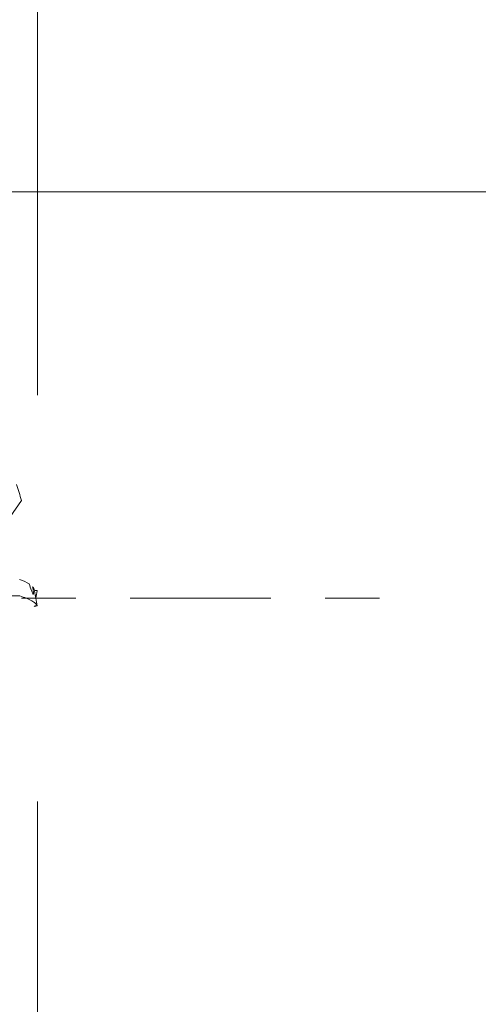
# Model space of a CAD drawing. Units: millimetres. Extents: x -48 to 76, y -44 to 36.
# Drawn here: x 53 to 56, y -3 to 5 of the extents above; entities that cross this region are included whole.
import ezdxf

# ---------------------------------------------------------------- set-up
doc = ezdxf.new("R2010")
doc.units = ezdxf.units.MM
doc.linetypes.add('CENTER', pattern=[47.5, 22, -8.5, 8.5, -8.5])
for name, color, linetype in [('1', 4, 'Continuous'), ('2', 7, 'Continuous'), ('SK2', 7, 'Continuous'), ('SK4', 2, 'CENTER')]:
    doc.layers.add(name, color=color, linetype=linetype)
doc.styles.add('iso_b_vert', font='simplex.shx')
doc.dimstyles.get("Standard").update_dxf_attribs({"dimtxt": 0.18, "dimasz": 0.18, "dimexe": 0.18, "dimexo": 0.0625, "dimgap": 0.09, "dimtad": 1, "dimzin": 0, "dimdsep": 52, "dimtxsty": 'Standard', "dimcen": 0.09, "dimadec": 0, "dimazin": 0, "dimtfac": 1, "dimtdec": 4, "dimtofl": 0, "dimtmove": 0, "dimatfit": 3, "dimfxl": 1, "dimtolj": 1, "dimtzin": 0, "dimarcsym": 0})

# ---------------------------------------------------------------- blocks, each defined once
blk = doc.blocks.new('_U0')
at = {"layer": '2', "lineweight": 13}
for p, q in [((30.675, 4.188381), (30.675, 13.145617)), ((52.9, 1.5875), (52.9, 13.145617)), ((52.9, 11.145617), (30.675, 11.145617))]:
    blk.add_line(p, q, dxfattribs=at)
at = {"layer": '2', "lineweight": 18}
for points in [[(30.675, 11.145617), (34.174998, 11.606401), (34.175002, 10.684834)], [(52.9, 11.145617), (49.400002, 10.684834), (49.399998, 11.606401)]]:
    blk.add_solid(points, dxfattribs=at)
at = {"layer": '2', "lineweight": 18, "insert": (36.184216, 12.030732), "char_height": 3, "attachment_point": 7, "line_spacing_factor": 1.084337, "style": 'iso_b_vert'}
blk.add_mtext('\\W0.7513;0.8750', dxfattribs=at)
blk = doc.blocks.new('_U1')
at = {"layer": '2', "lineweight": 13}
for p, q in [((14.781344, 4.7625), (14.781344, 23.145617)), ((52.9, 1.5875), (52.9, 23.145617)), ((52.9, 21.145617), (14.781344, 21.145617))]:
    blk.add_line(p, q, dxfattribs=at)
at = {"layer": '2', "lineweight": 18}
for points in [[(14.781344, 21.145617), (18.281343, 21.606401), (18.281346, 20.684834)], [(52.9, 21.145617), (49.400002, 20.684834), (49.399998, 21.606401)]]:
    blk.add_solid(points, dxfattribs=at)
at = {"layer": '2', "lineweight": 18, "insert": (28.612331, 22.030732), "char_height": 3, "attachment_point": 7, "line_spacing_factor": 1.084337, "style": 'iso_b_vert'}
blk.add_mtext('\\W0.7022;1.5000', dxfattribs=at)
blk = doc.blocks.new('_U2')
at = {"layer": 'SK2', "lineweight": 13}
for p, q in [((-36, 1.5875), (-36, 33.145617)), ((52.9, 1.5875), (52.9, 33.145617)), ((52.9, 31.145617), (-36, 31.145617))]:
    blk.add_line(p, q, dxfattribs=at)
at = {"layer": 'SK2', "lineweight": 18}
for points in [[(-36, 31.145617), (-32.500002, 31.606401), (-32.499998, 30.684834)], [(52.9, 31.145617), (49.400002, 30.684834), (49.399998, 31.606401)]]:
    blk.add_solid(points, dxfattribs=at)
at = {"layer": 'SK2', "lineweight": 18, "insert": (2.846716, 32.030732), "char_height": 3, "attachment_point": 7, "line_spacing_factor": 1.084337, "style": 'iso_b_vert'}
blk.add_mtext('\\W0.7513;3.5000', dxfattribs=at)
blk = doc.blocks.new('_U4')
at = {"layer": 'SK2', "lineweight": 13}
for p, q in [((47.904, 1.013381), (47.904, -13.5)), ((52.9, -1.5875), (52.9, -13.5)), ((40.404, -11.5), (73.674683, -11.5))]:
    blk.add_line(p, q, dxfattribs=at)
at = {"layer": 'SK2', "lineweight": 18}
for points in [[(47.904, -11.5), (44.404002, -11.960784), (44.403998, -11.039216)], [(52.9, -11.5), (56.399998, -11.039216), (56.400002, -11.960784)]]:
    blk.add_solid(points, dxfattribs=at)
at = {"layer": 'SK2', "lineweight": 18, "insert": (63.059, -10.614886), "char_height": 3, "attachment_point": 7, "line_spacing_factor": 1.084337, "style": 'iso_b_vert'}
blk.add_mtext('\\W0.7022;0.1967', dxfattribs=at)

msp = doc.modelspace()

# ---------------------------------------------------------------- linework, layer by layer
at = {"layer": '1', "lineweight": 18}
for p, q in [((52.7756, 0.764), (52.6877, 0.6363)), ((52.8834, 0.0614), (52.8878, 0.0615)), ((52.8992, 0.06), (52.8875, 0.06)), ((52.8875, 0.0003), (52.8882, 0)), ((52.876, -0.0655), (52.8767, -0.0616)), ((52.8765, -0.0616), (52.876, -0.0653)), ((52.8765, -0.0616), (52.888, -0.062)), ((52.8818, -0.0588), (52.8985, -0.0587)), ((52.8992, -0.0594), (52.8875, -0.0594)), ((52.8879, -0.0019), (52.8882, -0.0002))]:
    msp.add_line(p, q, dxfattribs=at)
for points, degree in [([(52.7376, 0.8896), (52.7512, 0.8479), (52.7639, 0.806), (52.7756, 0.764)], 3), ([(52.835, 0.1123), (52.8164, 0.1242), (52.7919, 0.1358), (52.7615, 0.1471)], 3), ([(52.8542, 0.0612), (52.8481, 0.078), (52.8417, 0.095), (52.835, 0.1123)], 3), ([(52.8762, 0.0645), (52.8746, 0.0728), (52.8703, 0.081), (52.8632, 0.0891)], 3), ([(52.6635, 0.0173), (52.6962, 0.018), (52.7289, 0.0187), (52.7617, 0.0194)], 3), ([(52.8882, 0.0001), (52.8761, 0.0646)], 1), ([(52.8878, 0.0615), (52.8877, 0.061), (52.8876, 0.0605), (52.8875, 0.06)], 3), ([(52.8875, 0.0003), (52.8914, -0.0196), (52.8953, -0.0395), (52.8992, -0.0594)], 3), ([(52.8993, 0.059), (52.8956, 0.0398), (52.8918, 0.0205), (52.888, 0.0013)], 3), ([(52.8992, 0.06), (52.8992, 0.0597), (52.8992, 0.0593), (52.8993, 0.059)], 3), ([(52.8818, -0.0588), (52.8837, -0.059), (52.8856, -0.0592), (52.8875, -0.0594)], 3), ([(52.8818, -0.0588), (52.8839, -0.0599), (52.8859, -0.0609), (52.888, -0.062)], 3), ([(52.888, -0.062), (52.8878, -0.0611), (52.8877, -0.0602), (52.8875, -0.0594)], 3), ([(52.8992, -0.0594), (52.899, -0.0592), (52.8988, -0.0589), (52.8985, -0.0587)], 3)]:
    msp.add_open_spline(points, degree=degree, dxfattribs=at)
for points, knots in [([(52.8542, 0.0612), (52.8574, 0.0522), (52.8604, 0.0443), (52.8644, 0.0357), (52.8656, 0.0334), (52.8676, 0.0306), (52.8684, 0.03), (52.8695, 0.0314), (52.8698, 0.0334), (52.8697, 0.0399), (52.8694, 0.0445), (52.8682, 0.0553), (52.8674, 0.0615), (52.8655, 0.0748), (52.8644, 0.0818), (52.8632, 0.0891)], [0, 0, 0, 0, 0.25, 0.25, 0.375, 0.375, 0.5, 0.5, 0.625, 0.625, 0.75, 0.75, 0.875, 0.875, 1, 1, 1, 1]), ([(52.7617, 0.0194), (52.8016, 0.0062), (52.833, -0.0069), (52.8674, -0.0265), (52.8767, -0.033), (52.8909, -0.0459), (52.8958, -0.0523), (52.8985, -0.0587)], [0, 0, 0, 0, 0.5, 0.5, 0.75, 0.75, 1, 1, 1, 1])]:
    msp.add_open_spline(points, degree=3, knots=knots, dxfattribs=at)
at = {"layer": '2', "lineweight": 13}
msp.add_line((51.3125, 3.175), (68.225, 3.175), dxfattribs=at)
at = {"layer": 'SK4', "lineweight": 18, "ltscale": 0.05}
msp.add_line((-39, 0), (55.9, 0), dxfattribs=at)

# ---------------------------------------------------------------- dimensions: what is measured, and where the dimension line sits
at = {"layer": '2', "lineweight": 18}
for base, p2, picture, middle in [((14.7813, 21.1456), (14.7813, 3.175), '_U1', (33.8407, 21.1456)), ((30.675, 11.145617), (30.675, 2.600881), '_U0', (41.7875, 11.145617))]:
    dim = msp.add_linear_dim(base=base, p1=(52.9, 0), p2=p2, dimstyle='Standard', override={"dimtxt": 3, "dimasz": 3.5, "dimexe": 2, "dimexo": 1.5875, "dimgap": 1.5, "dimtad": 1, "dimtih": 1, "dimtoh": 0, "dimdec": 2, "dimlfac": 1, "dimzin": 8, "dimdsep": 46, "dimlunit": 2, "dimpost": '', "dimtxsty": 'iso_b_vert', "dimsah": 1, "dimse1": 0, "dimse2": 0, "dimsd1": 0, "dimsd2": 0, "dimclrd": 2, "dimclre": 2, "dimclrt": 2, "dimtol": 0, "dimtm": -0.1, "dimtfac": 1.166667, "dimtdec": 2, "dimtofl": 1, "dimtmove": 0, "dimtzin": 8, "dimlwd": 13, "dimlwe": 13}, dxfattribs=at)
    dim.commit()
    dim.dimension.update_dxf_attribs({"geometry": picture, "text_midpoint": middle})
at = {"layer": 'SK2', "lineweight": 18}
for base, p2, picture, middle in [((-36, 31.1456), (-36, 0), '_U2', (8.45, 31.1456)), ((47.904, -11.5), (47.904, 2.6009), '_U4', (68.2873, -11.5))]:
    dim = msp.add_linear_dim(base=base, p1=(52.9, 0), p2=p2, dimstyle='Standard', override={"dimtxt": 3, "dimasz": 3.5, "dimexe": 2, "dimexo": 1.5875, "dimgap": 1.5, "dimtad": 1, "dimtih": 1, "dimtoh": 0, "dimdec": 2, "dimlfac": 1, "dimzin": 8, "dimdsep": 46, "dimlunit": 2, "dimpost": '', "dimtxsty": 'iso_b_vert', "dimsah": 1, "dimse1": 0, "dimse2": 0, "dimsd1": 0, "dimsd2": 0, "dimclrd": 2, "dimclre": 2, "dimclrt": 2, "dimtol": 0, "dimtm": -0.1, "dimtfac": 1.166667, "dimtdec": 2, "dimtofl": 1, "dimtmove": 0, "dimtzin": 8, "dimlwd": 13, "dimlwe": 13}, dxfattribs=at)
    dim.commit()
    dim.dimension.update_dxf_attribs({"geometry": picture, "text_midpoint": middle})

doc.saveas('drawing.dxf')
